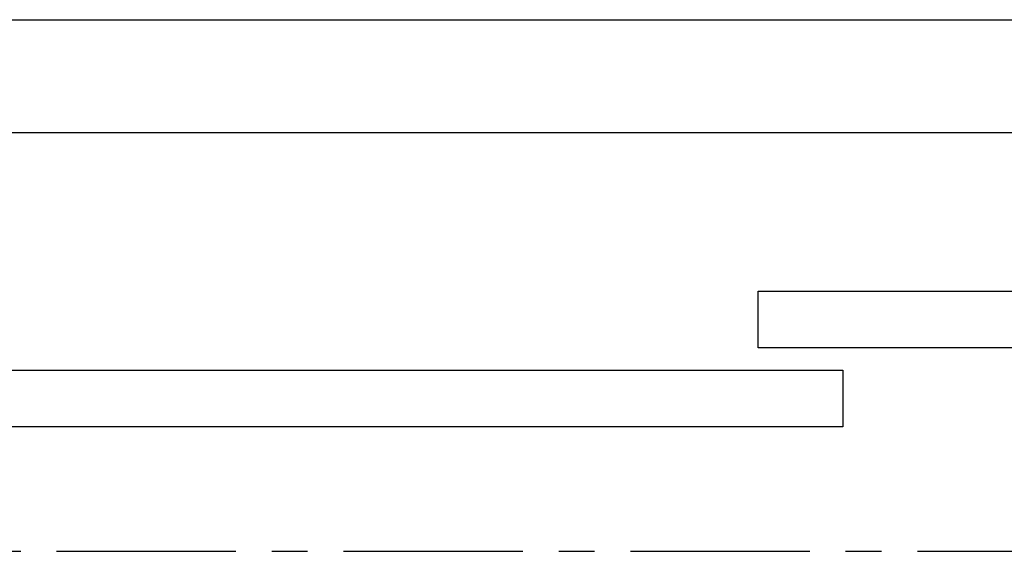
# Model space of a CAD drawing. Units: millimetres. Extents: x 73 to 7590, y 28 to 10575.
# Drawn here: x 2723 to 2897, y 2870 to 2964 of the extents above; entities that cross this region are included whole.
import ezdxf

# ---------------------------------------------------------------- set-up
doc = ezdxf.new("R2010")
doc.units = ezdxf.units.MM
doc.linetypes.add('CENTER', pattern=[50.8, 31.75, -6.35, 6.35, -6.35])
for name, color, linetype in [('GrandTheatre_Adjustable Proscenium', 32, 'Continuous'), ('GrandTheatre_Plaster Phantom Line', 3, 'CENTER'), ('GrandTheatre_Smoke & Safety Wall', 1, 'Continuous')]:
    doc.layers.add(name, color=color, linetype=linetype)

# ---------------------------------------------------------------- blocks, each defined once
blk = doc.blocks.new('4F建築底圖')
at = {"layer": 'GrandTheatre_Plaster Phantom Line'}
blk.add_line((-1000, 0), (1000, 0), dxfattribs=at)
blk = doc.blocks.new('GT大劇院_移動鏡框(平面)')
at = {"layer": 'GrandTheatre_Adjustable Proscenium'}
for p, q in [((-825, 36), (-825, 46)), ((-825, 46), (-660, 46)), ((-650, 36), (-825, 36)), ((-975, 32), (-810, 32)), ((-810, 32), (-810, 22)), ((-810, 22), (-975, 22))]:
    blk.add_line(p, q, dxfattribs=at)
blk = doc.blocks.new('GT大劇院_防火幕(平面)')
at = {"layer": 'GrandTheatre_Smoke & Safety Wall'}
blk.add_lwpolyline([(-1075, 94.01), (1075, 94.01), (1075, 74.01), (-1075, 74.01)], close=True, dxfattribs=at)
blk = doc.blocks.new('GT大劇院_4F建築底圖')
at = {"layer": 'GrandTheatre_Plaster Phantom Line'}
blk.add_line((-1000, 0), (1000, 0), dxfattribs=at)

msp = doc.modelspace()

# ---------------------------------------------------------------- block references
for name in ['4F建築底圖', 'GT大劇院_4F建築底圖']:
    msp.add_blockref(name, (3678.46, 2870.09))
at = {"layer": 'GrandTheatre_Adjustable Proscenium'}
msp.add_blockref('GT大劇院_移動鏡框(平面)', (3678.46, 2870.09), dxfattribs=at)
at = {"layer": 'GrandTheatre_Smoke & Safety Wall'}
msp.add_blockref('GT大劇院_防火幕(平面)', (3678.46, 2870.09), dxfattribs=at)

doc.saveas('drawing.dxf')
